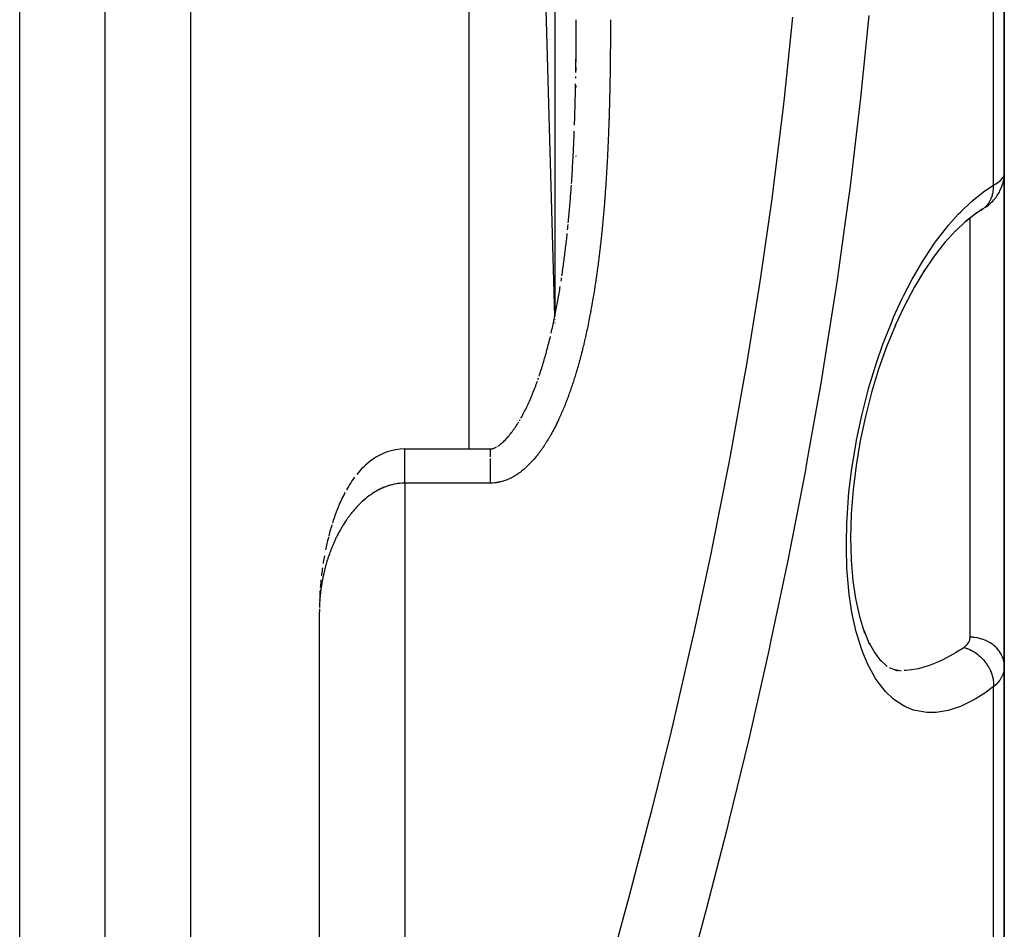
# Model space of a CAD drawing. Units: millimetres. Extents: x -248 to 411, y -284 to 284.
# Drawn here: x 26 to 49, y -39 to -18 of the extents above; entities that cross this region are included whole.
import ezdxf

# ---------------------------------------------------------------- set-up
doc = ezdxf.new("R2010")
doc.units = ezdxf.units.MM
doc.linetypes.add('DASHED', pattern=[9.652, 8.128, -1.524])
doc.layers.add('nevidi', color=4, linetype='DASHED')

msp = doc.modelspace()

# ---------------------------------------------------------------- linework, layer by layer
at = {"color": 2}
for p, q in [((38.5, -25.113), (36.5, 47.25)), ((28, -62.75), (28, 18.161)), ((49, -21.777), (49, -9.95)), ((49, -9.95), (49, -21.777)), ((38.5, -14.25), (38.5, -25.113)), ((39, -18.235), (39, -18.192)), ((39, -18.396), (39, -18.311)), ((39, -18.61), (39, -18.492)), ((39, -18.696), (39, -18.653)), ((39, -19.379), (39, -19.294)), ((38.989, -19.55), (38.99, -19.507)), ((39, -19.764), (39, -19.721)), ((39, -21.379), (39, -21.365)), ((49, -21.777), (49, -33.296)), ((49, -33.296), (49, -21.777)), ((49, -22.899), (49, -22.906)), ((47.863, -23.113), (47.603, -23.399)), ((49, -23.446), (49, -23.448)), ((38.647, -24.291), (38.653, -24.25)), ((38.654, -24.244), (38.659, -24.209)), ((38.5, -25.182), (38.5, -25.186)), ((38.5, -25.186), (38.5, -25.182)), ((38.5, -25.267), (38.5, -25.27)), ((38.5, -25.27), (38.5, -25.267)), ((39, -25.859), (39, -25.857)), ((39, -25.859), (39, -25.857)), ((39, -25.859), (39, -25.857)), ((38.5, -26.411), (38.5, -26.412)), ((38.5, -26.412), (38.5, -26.411)), ((38.106, -26.588), (38.119, -26.551)), ((37.674, -27.552), (37.692, -27.521)), ((35, -28.208), (37, -28.209)), ((37.144, -28.162), (37.16, -28.152)), ((33, -93.75), (33, -32.019)), ((33, -93.75), (33, -32.019)), ((45.715, -32.445), (45.854, -32.776)), ((45.84, -32.742), (45.98, -32.992)), ((45.965, -32.966), (46.115, -33.165)), ((46.091, -33.132), (46.26, -33.296)), ((46.311, -33.315), (46.502, -33.395)), ((49, -42.882), (49, -33.296)), ((49, -33.296), (49, -42.882)), ((46.413, -33.358), (46.594, -33.393))]:
    msp.add_line(p, q, dxfattribs=at)
for points in [[(38.998, -18.834), (38.998, -18.824), (38.999, -18.791), (38.999, -18.781), (38.999, -18.749), (38.999, -18.739), (38.999, -18.706), (38.999, -18.696), (38.999, -18.663), (38.999, -18.653), (38.999, -18.62), (38.999, -18.61), (38.999, -18.578), (38.999, -18.567), (39, -18.535), (39, -18.525), (39, -18.492), (39, -18.482), (39, -18.449), (39, -18.439), (39, -18.406), (39, -18.396), (39, -18.364), (39, -18.353), (39, -18.321), (39, -18.311), (39, -18.278), (39, -18.268), (39, -18.235), (39, -18.225), (39, -18.192), (39, -18.182)], [(38.991, -19.413), (38.992, -19.379), (38.992, -19.337), (38.993, -19.294), (38.994, -19.251), (38.994, -19.209), (38.995, -19.166), (38.995, -19.123), (38.996, -19.08), (38.996, -19.038), (38.996, -18.995), (38.997, -18.952), (38.997, -18.91), (38.998, -18.867), (38.998, -18.824), (38.998, -18.781), (38.999, -18.739), (38.999, -18.696), (38.999, -18.653), (38.999, -18.61), (39, -18.567), (39, -18.525), (39, -18.492)], [(38.997, -19.005), (38.997, -18.995), (38.998, -18.963), (38.998, -18.952), (38.998, -18.92), (38.998, -18.91), (38.998, -18.877), (38.998, -18.867), (38.998, -18.858)], [(38.996, -19.166), (38.996, -19.133), (38.996, -19.123), (38.997, -19.091)], [(38.96, -20.649), (38.962, -20.614), (38.963, -20.571), (38.965, -20.529), (38.966, -20.486), (38.967, -20.444), (38.969, -20.401), (38.97, -20.359), (38.971, -20.316), (38.972, -20.274), (38.974, -20.231), (38.975, -20.189), (38.976, -20.146), (38.977, -20.104), (38.978, -20.061), (38.979, -20.019), (38.981, -19.976), (38.982, -19.934), (38.983, -19.891), (38.984, -19.848), (38.985, -19.806), (38.986, -19.763), (38.987, -19.721), (38.987, -19.678)], [(38.891, -22.007), (38.894, -21.965), (38.897, -21.923), (38.899, -21.881), (38.902, -21.839), (38.905, -21.797), (38.907, -21.755), (38.91, -21.713), (38.912, -21.671), (38.914, -21.629), (38.917, -21.586), (38.919, -21.544), (38.922, -21.502), (38.924, -21.46), (38.926, -21.418), (38.928, -21.376), (38.931, -21.333), (38.933, -21.291), (38.935, -21.249), (38.937, -21.207), (38.939, -21.164), (38.941, -21.122), (38.943, -21.08), (38.945, -21.037), (38.947, -20.995), (38.949, -20.953), (38.951, -20.91), (38.952, -20.868), (38.954, -20.826), (38.956, -20.783)], [(49, -21.777), (48.995, -21.859), (48.994, -21.868), (48.993, -21.88)], [(38.815, -22.928), (38.819, -22.886), (38.823, -22.844), (38.827, -22.803), (38.831, -22.761), (38.835, -22.719), (38.838, -22.678), (38.842, -22.636), (38.846, -22.594), (38.849, -22.552), (38.853, -22.51), (38.856, -22.469), (38.86, -22.427), (38.863, -22.385), (38.866, -22.343), (38.87, -22.301), (38.873, -22.259), (38.876, -22.217), (38.879, -22.175), (38.882, -22.133), (38.885, -22.091), (38.888, -22.049)], [(48.563, -22.563), (48.602, -22.535), (48.635, -22.508), (48.701, -22.448), (48.731, -22.42), (48.756, -22.392), (48.815, -22.321), (48.834, -22.292), (48.884, -22.213), (48.899, -22.184), (48.938, -22.098), (48.967, -22.008), (48.976, -21.979), (48.993, -21.885), (48.995, -21.859)], [(48.378, -22.678), (48.094, -22.899), (47.859, -23.119)], [(48.502, -22.604), (48.325, -22.72), (48.099, -22.895)], [(48.445, -22.64), (48.454, -22.635), (48.461, -22.631), (48.481, -22.619)], [(38.799, -23.094), (38.803, -23.053), (38.807, -23.011), (38.811, -22.969)], [(38.665, -24.168), (38.671, -24.127), (38.677, -24.086), (38.683, -24.045), (38.689, -24.004), (38.694, -23.963), (38.7, -23.921), (38.705, -23.88), (38.711, -23.839), (38.716, -23.798), (38.722, -23.757), (38.727, -23.715), (38.732, -23.674), (38.738, -23.633), (38.743, -23.592), (38.748, -23.55), (38.753, -23.509), (38.758, -23.468), (38.763, -23.426), (38.767, -23.385), (38.772, -23.343), (38.777, -23.302), (38.782, -23.26), (38.786, -23.219), (38.79, -23.177)], [(47.63, -23.364), (47.363, -23.705), (47.118, -24.062)], [(47.137, -24.031), (46.891, -24.44), (46.659, -24.881), (46.446, -25.339)], [(38.416, -25.503), (38.425, -25.463), (38.434, -25.423), (38.443, -25.383), (38.452, -25.343), (38.46, -25.303), (38.469, -25.263), (38.477, -25.223), (38.486, -25.183), (38.494, -25.142), (38.502, -25.102), (38.51, -25.062), (38.518, -25.022), (38.526, -24.981), (38.534, -24.941), (38.542, -24.901), (38.549, -24.86), (38.557, -24.82), (38.564, -24.779), (38.572, -24.739), (38.579, -24.698), (38.586, -24.658), (38.593, -24.617), (38.6, -24.576), (38.607, -24.536), (38.614, -24.495), (38.621, -24.454), (38.628, -24.413)], [(46.455, -25.316), (46.25, -25.822), (46.065, -26.347), (45.9, -26.889), (45.755, -27.451), (45.633, -28.023), (45.538, -28.594), (45.468, -29.163), (45.425, -29.728), (45.41, -30.275), (45.423, -30.799), (45.464, -31.301)], [(38.132, -26.514), (38.144, -26.476), (38.157, -26.438), (38.169, -26.401), (38.181, -26.363), (38.193, -26.324), (38.205, -26.286), (38.217, -26.248), (38.229, -26.209), (38.24, -26.171), (38.251, -26.132), (38.263, -26.094), (38.274, -26.055), (38.285, -26.016), (38.296, -25.977), (38.306, -25.938), (38.317, -25.898), (38.327, -25.859), (38.338, -25.82), (38.348, -25.78), (38.358, -25.741), (38.368, -25.701), (38.378, -25.662), (38.388, -25.622), (38.398, -25.582)], [(37.71, -27.49), (37.727, -27.458), (37.745, -27.426), (37.762, -27.394), (37.779, -27.361), (37.795, -27.329), (37.812, -27.295), (37.828, -27.262), (37.844, -27.229), (37.86, -27.195), (37.876, -27.161), (37.892, -27.126), (37.907, -27.092), (37.923, -27.057), (37.938, -27.022), (37.953, -26.987), (37.968, -26.952), (37.982, -26.916), (37.997, -26.881), (38.011, -26.845), (38.025, -26.809), (38.039, -26.772), (38.053, -26.736), (38.067, -26.699), (38.08, -26.663), (38.093, -26.626)], [(37.177, -28.141), (37.194, -28.129), (37.212, -28.116), (37.23, -28.102), (37.249, -28.087), (37.268, -28.07), (37.287, -28.053), (37.307, -28.035), (37.326, -28.016), (37.346, -27.996), (37.366, -27.975), (37.386, -27.953), (37.405, -27.931), (37.425, -27.908), (37.445, -27.884), (37.465, -27.86), (37.484, -27.835), (37.504, -27.809), (37.523, -27.782), (37.543, -27.755), (37.562, -27.728), (37.581, -27.699), (37.6, -27.671), (37.619, -27.642), (37.638, -27.612), (37.656, -27.582)], [(35, -28.209), (34.891, -28.214), (34.782, -28.228), (34.679, -28.251), (34.581, -28.281), (34.491, -28.316), (34.409, -28.355), (34.334, -28.397), (34.267, -28.44), (34.187, -28.497), (34.13, -28.542), (34.078, -28.588), (34.03, -28.633), (33.986, -28.677), (33.945, -28.721), (33.908, -28.765), (33.872, -28.809)], [(37, -28.209), (37, -28.209), (37.008, -28.209), (37.016, -28.209), (37.024, -28.208), (37.032, -28.207), (37.042, -28.205), (37.051, -28.202), (37.062, -28.199), (37.074, -28.195), (37.086, -28.191), (37.1, -28.185), (37.114, -28.178), (37.129, -28.171)], [(33.822, -28.873), (33.79, -28.916), (33.76, -28.959), (33.732, -29.001), (33.706, -29.042), (33.68, -29.084), (33.657, -29.125), (33.634, -29.165)], [(33.598, -29.231), (33.576, -29.271), (33.556, -29.31), (33.536, -29.35), (33.518, -29.389), (33.5, -29.429), (33.482, -29.468), (33.466, -29.507), (33.439, -29.572), (33.423, -29.611), (33.407, -29.649), (33.392, -29.688), (33.378, -29.726), (33.364, -29.765), (33.351, -29.803), (33.338, -29.841), (33.325, -29.879), (33.304, -29.945)], [(33.292, -29.983), (33.28, -30.021), (33.269, -30.058), (33.258, -30.096), (33.247, -30.134), (33.237, -30.171), (33.227, -30.209), (33.218, -30.246)], [(33.211, -30.274), (33.202, -30.311), (33.192, -30.348), (33.183, -30.385), (33.175, -30.422), (33.166, -30.459), (33.158, -30.496), (33.151, -30.533), (33.143, -30.57)], [(33.117, -30.707), (33.11, -30.744), (33.104, -30.78), (33.098, -30.817), (33.092, -30.854), (33.087, -30.89)], [(33.072, -30.989), (33.067, -31.026), (33.062, -31.062), (33.057, -31.098), (33.053, -31.135), (33.049, -31.171)], [(33.038, -31.269), (33.035, -31.305), (33.031, -31.341), (33.028, -31.377), (33.025, -31.414), (33.022, -31.45)], [(45.463, -31.294), (45.523, -31.704), (45.617, -32.126), (45.736, -32.512)], [(33.018, -31.511), (33.015, -31.547), (33.013, -31.583), (33.011, -31.619), (33.009, -31.655), (33.008, -31.691), (33.005, -31.751)], [(33.001, -31.948), (33, -31.976), (33, -31.984), (33, -32.012), (33, -32.019)], [(33.004, -31.787), (33.003, -31.823), (33.002, -31.859), (33.001, -31.895)]]:
    msp.add_lwpolyline(points, dxfattribs=at)
at = {"layer": 'nevidi', "color": 7, "linetype": 'Continuous'}
for p, q in [((36.5, -28.209), (36.5, 47.25)), ((30, -64.75), (30, 20.156)), ((26, -56.75), (26, 17.08)), ((48.751, -22.047), (48.751, -11.026)), ((48.2, -27.884), (48.2, -22.817)), ((48.2, -32.608), (48.2, -27.884)), ((35, -29.008), (35, -93.75)), ((37, -29.008), (35, -29.008)), ((48.751, -42.779), (48.751, -33.761))]:
    msp.add_line(p, q, dxfattribs=at)
for points in [[(39.673, -40.739), (40.178, -38.901), (40.232, -38.703), (40.715, -36.854), (40.765, -36.657), (41.222, -34.801), (41.27, -34.601), (41.702, -32.735), (41.746, -32.534), (42.149, -30.659), (42.191, -30.457), (42.564, -28.576), (42.602, -28.374), (42.942, -26.49), (42.976, -26.287), (43.282, -24.401), (43.313, -24.199), (43.583, -22.312), (43.61, -22.109), (43.844, -20.22), (43.867, -20.016), (44.063, -18.124)], [(45.833, -18.082), (45.641, -20.007), (45.618, -20.213), (45.388, -22.135), (45.361, -22.341), (45.302, -22.786), (45.095, -24.26), (45.064, -24.465), (44.762, -26.381), (44.728, -26.586), (44.391, -28.499), (44.364, -28.642), (44.353, -28.704), (43.984, -30.613), (43.942, -30.817), (43.542, -32.72), (43.497, -32.923), (43.069, -34.816), (43.045, -34.919), (43.021, -35.018), (42.566, -36.9), (42.516, -37.101), (42.035, -38.972), (41.983, -39.171), (41.479, -41.033)], [(39.8, -18.182), (39.8, -18.182), (39.8, -18.215), (39.8, -18.225), (39.8, -18.258), (39.8, -18.268), (39.8, -18.301), (39.8, -18.312), (39.8, -18.345), (39.8, -18.355), (39.8, -18.388), (39.8, -18.398), (39.8, -18.431), (39.8, -18.441), (39.8, -18.474), (39.8, -18.484), (39.799, -18.517), (39.799, -18.528), (39.799, -18.561), (39.799, -18.571), (39.799, -18.604), (39.799, -18.614), (39.799, -18.647), (39.799, -18.657), (39.799, -18.69), (39.799, -18.7), (39.798, -18.733), (39.798, -18.743), (39.798, -18.776), (39.798, -18.787), (39.798, -18.82), (39.798, -18.83), (39.798, -18.863), (39.797, -18.873), (39.797, -18.906), (39.797, -18.916), (39.797, -18.949), (39.797, -18.959), (39.796, -18.992), (39.796, -19.002), (39.796, -19.035), (39.796, -19.046), (39.796, -19.079), (39.796, -19.089), (39.795, -19.122), (39.795, -19.132), (39.795, -19.165), (39.795, -19.175), (39.794, -19.208), (39.794, -19.218), (39.794, -19.251), (39.794, -19.262), (39.793, -19.294), (39.793, -19.305), (39.792, -19.338), (39.792, -19.348), (39.792, -19.381), (39.792, -19.391), (39.791, -19.424), (39.791, -19.434), (39.791, -19.467), (39.79, -19.477), (39.79, -19.51), (39.79, -19.521), (39.789, -19.553), (39.789, -19.564), (39.788, -19.597), (39.788, -19.607), (39.788, -19.64), (39.787, -19.65), (39.787, -19.683), (39.787, -19.693), (39.786, -19.726), (39.786, -19.736), (39.785, -19.769), (39.785, -19.78), (39.784, -19.812), (39.784, -19.823), (39.783, -19.856), (39.783, -19.866), (39.782, -19.899), (39.782, -19.909), (39.781, -19.942), (39.781, -19.952), (39.78, -19.985), (39.78, -19.995), (39.779, -20.028), (39.779, -20.039), (39.778, -20.071), (39.778, -20.082), (39.777, -20.115), (39.777, -20.125), (39.776, -20.158), (39.776, -20.168), (39.775, -20.201), (39.775, -20.211), (39.774, -20.244), (39.773, -20.254), (39.772, -20.287), (39.772, -20.297), (39.771, -20.33), (39.771, -20.34), (39.77, -20.373), (39.77, -20.383), (39.769, -20.416), (39.768, -20.427), (39.767, -20.459), (39.767, -20.47), (39.766, -20.503), (39.765, -20.513), (39.764, -20.546), (39.764, -20.556), (39.763, -20.589), (39.762, -20.599), (39.761, -20.632), (39.761, -20.642), (39.76, -20.675), (39.759, -20.685), (39.758, -20.718), (39.758, -20.728)], [(39.758, -20.728), (39.757, -20.761), (39.756, -20.771), (39.755, -20.804), (39.755, -20.814), (39.753, -20.847), (39.753, -20.857), (39.752, -20.89), (39.751, -20.901), (39.75, -20.933), (39.749, -20.944), (39.748, -20.976), (39.748, -20.987), (39.746, -21.019), (39.746, -21.03), (39.744, -21.063), (39.744, -21.073), (39.742, -21.106), (39.742, -21.116), (39.74, -21.149), (39.74, -21.159), (39.738, -21.192), (39.738, -21.202), (39.736, -21.235), (39.736, -21.245), (39.734, -21.278), (39.734, -21.288), (39.732, -21.321), (39.732, -21.331), (39.73, -21.364), (39.729, -21.374), (39.728, -21.407), (39.727, -21.417), (39.726, -21.45), (39.725, -21.46), (39.723, -21.493), (39.723, -21.503), (39.721, -21.536), (39.72, -21.546), (39.719, -21.579), (39.718, -21.589), (39.716, -21.622), (39.716, -21.632), (39.714, -21.665), (39.713, -21.675), (39.711, -21.708), (39.711, -21.718), (39.709, -21.751), (39.708, -21.761), (39.706, -21.794), (39.705, -21.804), (39.703, -21.837), (39.703, -21.847), (39.701, -21.88), (39.7, -21.89), (39.698, -21.923), (39.697, -21.933), (39.695, -21.966), (39.694, -21.976), (39.692, -22.009), (39.692, -22.019), (39.689, -22.052), (39.689, -22.062), (39.687, -22.094), (39.686, -22.105), (39.684, -22.137), (39.683, -22.148), (39.68, -22.18), (39.68, -22.19), (39.677, -22.223), (39.677, -22.233), (39.674, -22.266), (39.674, -22.276), (39.671, -22.309), (39.67, -22.319), (39.668, -22.352), (39.667, -22.362), (39.665, -22.395), (39.664, -22.405), (39.661, -22.438), (39.66, -22.448), (39.658, -22.481), (39.657, -22.491), (39.654, -22.524), (39.653, -22.534), (39.651, -22.566), (39.65, -22.577), (39.647, -22.609), (39.646, -22.619), (39.644, -22.652), (39.643, -22.662), (39.64, -22.695), (39.639, -22.705), (39.636, -22.738), (39.635, -22.748), (39.632, -22.781), (39.631, -22.791), (39.629, -22.823), (39.628, -22.834), (39.625, -22.866), (39.624, -22.876), (39.621, -22.909), (39.62, -22.919), (39.617, -22.952), (39.616, -22.962), (39.612, -22.995), (39.611, -23.005), (39.608, -23.037), (39.607, -23.048), (39.604, -23.08), (39.603, -23.09), (39.6, -23.123), (39.599, -23.133), (39.595, -23.166), (39.594, -23.176), (39.591, -23.208), (39.59, -23.219), (39.587, -23.251), (39.585, -23.261), (39.582, -23.294)], [(48.751, -22.047), (48.792, -22.023), (48.799, -22.019), (48.836, -21.994), (48.84, -21.992), (48.846, -21.988), (48.881, -21.961), (48.887, -21.957), (48.917, -21.93), (48.921, -21.926), (48.927, -21.92), (48.946, -21.899), (48.95, -21.895), (48.969, -21.868), (48.972, -21.864), (48.982, -21.847), (48.986, -21.838), (48.988, -21.833), (48.996, -21.807), (48.997, -21.803), (49, -21.778), (49, -21.777)], [(48.751, -33.761), (48.619, -33.86), (48.567, -33.897), (48.321, -34.054), (48.27, -34.083), (48.026, -34.204), (47.976, -34.225), (47.738, -34.306), (47.689, -34.319), (47.458, -34.361), (47.411, -34.366), (47.188, -34.367), (47.142, -34.363), (46.925, -34.323), (46.882, -34.31), (46.677, -34.227), (46.636, -34.206), (46.444, -34.08), (46.405, -34.049), (46.226, -33.879), (46.19, -33.839), (46.027, -33.625), (45.994, -33.576), (45.849, -33.319), (45.82, -33.262), (45.693, -32.963), (45.668, -32.896), (45.661, -32.877), (45.561, -32.556), (45.541, -32.481), (45.456, -32.105), (45.441, -32.024), (45.378, -31.612), (45.368, -31.523), (45.33, -31.08), (45.324, -30.985), (45.311, -30.521), (45.31, -30.422), (45.321, -29.938), (45.326, -29.835), (45.362, -29.332), (45.372, -29.227), (45.432, -28.722), (45.447, -28.617), (45.529, -28.111), (45.548, -28.006), (45.569, -27.899), (45.653, -27.5), (45.677, -27.395), (45.802, -26.898), (45.83, -26.797), (45.973, -26.32), (46.005, -26.221), (46.165, -25.76), (46.2, -25.667), (46.377, -25.223), (46.415, -25.134), (46.606, -24.715), (46.647, -24.631), (46.848, -24.243), (46.891, -24.166), (47.103, -23.807), (47.148, -23.735), (47.37, -23.405), (47.417, -23.34), (47.649, -23.041), (47.697, -22.982), (47.933, -22.719), (47.982, -22.668), (48.222, -22.44), (48.273, -22.396), (48.517, -22.203), (48.568, -22.166), (48.751, -22.047)], [(48.535, -22.579), (48.555, -22.561), (48.584, -22.531), (48.585, -22.531), (48.59, -22.525), (48.602, -22.511), (48.628, -22.478), (48.637, -22.464), (48.642, -22.458), (48.643, -22.455), (48.665, -22.419), (48.678, -22.394), (48.68, -22.389), (48.684, -22.382), (48.696, -22.355), (48.707, -22.329), (48.714, -22.307), (48.717, -22.299), (48.721, -22.286), (48.728, -22.259), (48.737, -22.22), (48.738, -22.215), (48.739, -22.211), (48.743, -22.186), (48.749, -22.14), (48.75, -22.128), (48.75, -22.119), (48.751, -22.111), (48.751, -22.063), (48.751, -22.047)], [(48.502, -22.604), (48.523, -22.588), (48.529, -22.583)], [(39.582, -23.294), (39.581, -23.304), (39.577, -23.337), (39.576, -23.347), (39.573, -23.38), (39.572, -23.39), (39.568, -23.422), (39.567, -23.432), (39.563, -23.465), (39.562, -23.475), (39.558, -23.508), (39.557, -23.518), (39.553, -23.55), (39.552, -23.561), (39.548, -23.593), (39.547, -23.603), (39.543, -23.636), (39.542, -23.646), (39.538, -23.678), (39.537, -23.689), (39.533, -23.721), (39.531, -23.731), (39.527, -23.764), (39.526, -23.774), (39.522, -23.806), (39.521, -23.817), (39.517, -23.849), (39.515, -23.859), (39.511, -23.892), (39.51, -23.902), (39.505, -23.934), (39.504, -23.945), (39.5, -23.977), (39.498, -23.987), (39.494, -24.02), (39.493, -24.03), (39.488, -24.062), (39.487, -24.072), (39.482, -24.105), (39.481, -24.115), (39.476, -24.147), (39.475, -24.158), (39.47, -24.19), (39.469, -24.2), (39.464, -24.232), (39.462, -24.243), (39.458, -24.275), (39.456, -24.285), (39.451, -24.318), (39.45, -24.328), (39.445, -24.36), (39.443, -24.37), (39.438, -24.403), (39.437, -24.413), (39.432, -24.445), (39.43, -24.455), (39.425, -24.488), (39.424, -24.498), (39.418, -24.53), (39.417, -24.54), (39.412, -24.573), (39.41, -24.583), (39.405, -24.615), (39.403, -24.625), (39.398, -24.658), (39.396, -24.668), (39.39, -24.7), (39.389, -24.71), (39.383, -24.743), (39.381, -24.753), (39.376, -24.785), (39.374, -24.795), (39.368, -24.827), (39.367, -24.838), (39.361, -24.87), (39.359, -24.88), (39.353, -24.912), (39.351, -24.922), (39.345, -24.955), (39.344, -24.965), (39.338, -24.997), (39.336, -25.007), (39.33, -25.039), (39.328, -25.05), (39.322, -25.082), (39.32, -25.092), (39.314, -25.124), (39.312, -25.134), (39.305, -25.167), (39.303, -25.177), (39.297, -25.209), (39.295, -25.219), (39.288, -25.251), (39.286, -25.261), (39.28, -25.294), (39.278, -25.304), (39.271, -25.336), (39.269, -25.346), (39.262, -25.378), (39.26, -25.388), (39.253, -25.42), (39.251, -25.43), (39.244, -25.463), (39.242, -25.473), (39.235, -25.505), (39.233, -25.515), (39.226, -25.547), (39.223, -25.557), (39.216, -25.589), (39.214, -25.599), (39.207, -25.631), (39.204, -25.642), (39.197, -25.674), (39.195, -25.684), (39.187, -25.716), (39.185, -25.726), (39.177, -25.758), (39.175, -25.768), (39.167, -25.8), (39.165, -25.81)], [(39.165, -25.81), (39.157, -25.842), (39.154, -25.852), (39.146, -25.885), (39.144, -25.895), (39.136, -25.927), (39.133, -25.937), (39.125, -25.969), (39.123, -25.979), (39.114, -26.011), (39.112, -26.021), (39.103, -26.053), (39.101, -26.063), (39.092, -26.095), (39.09, -26.105), (39.081, -26.137), (39.078, -26.147), (39.07, -26.179), (39.067, -26.189), (39.058, -26.221), (39.055, -26.231), (39.046, -26.263), (39.043, -26.273), (39.034, -26.305), (39.031, -26.314), (39.022, -26.346), (39.019, -26.356), (39.01, -26.388), (39.007, -26.398), (38.998, -26.43), (38.995, -26.44), (38.985, -26.471), (38.982, -26.481), (38.972, -26.513), (38.969, -26.523), (38.959, -26.554), (38.956, -26.564), (38.946, -26.596), (38.943, -26.606), (38.933, -26.637), (38.93, -26.647), (38.92, -26.679), (38.916, -26.688), (38.906, -26.72), (38.903, -26.73), (38.892, -26.761), (38.889, -26.771), (38.878, -26.802), (38.875, -26.812), (38.864, -26.843), (38.86, -26.853), (38.849, -26.884), (38.846, -26.894), (38.835, -26.925), (38.831, -26.934), (38.82, -26.965), (38.817, -26.975), (38.805, -27.006), (38.801, -27.016), (38.79, -27.047), (38.786, -27.056), (38.774, -27.087), (38.771, -27.097), (38.759, -27.127), (38.755, -27.137), (38.743, -27.168), (38.739, -27.177), (38.727, -27.208), (38.723, -27.217), (38.71, -27.248), (38.706, -27.257), (38.694, -27.288), (38.69, -27.297), (38.677, -27.328), (38.673, -27.337), (38.66, -27.367), (38.656, -27.377), (38.642, -27.407), (38.638, -27.416), (38.625, -27.447), (38.621, -27.456), (38.607, -27.486), (38.603, -27.495), (38.589, -27.525), (38.584, -27.535), (38.57, -27.564), (38.566, -27.574), (38.551, -27.604), (38.547, -27.613), (38.532, -27.643), (38.528, -27.652), (38.513, -27.681), (38.508, -27.69), (38.493, -27.72), (38.489, -27.729), (38.473, -27.758), (38.468, -27.768), (38.453, -27.797), (38.448, -27.806), (38.432, -27.835), (38.427, -27.844), (38.411, -27.873), (38.406, -27.882), (38.389, -27.911), (38.384, -27.92), (38.368, -27.949), (38.362, -27.958), (38.345, -27.986), (38.34, -27.995), (38.323, -28.024), (38.317, -28.032), (38.299, -28.061), (38.294, -28.07), (38.276, -28.098), (38.27, -28.106), (38.252, -28.134), (38.246, -28.143), (38.227, -28.171), (38.222, -28.179), (38.202, -28.207)], [(35, -28.215), (35, -28.209), (35, -28.209)], [(35, -29.008), (35, -28.989), (35, -28.933), (35, -28.929), (35, -28.886), (35, -28.83), (35, -28.827), (35, -28.786), (35, -28.731), (35, -28.728), (35, -28.689), (35, -28.636), (35, -28.633), (35, -28.597), (35, -28.548), (35, -28.545), (35, -28.512), (35, -28.467), (35, -28.465), (35, -28.436), (35, -28.396), (35, -28.394), (35, -28.369), (35, -28.334), (35, -28.333), (35, -28.312), (35, -28.284), (35, -28.283), (35, -28.267), (35, -28.246), (35, -28.245), (35, -28.235), (35, -28.221)], [(38.202, -28.207), (38.197, -28.215), (38.177, -28.242), (38.171, -28.251), (38.151, -28.278), (38.145, -28.286), (38.125, -28.313), (38.119, -28.321), (38.098, -28.347), (38.092, -28.356), (38.071, -28.382), (38.065, -28.39), (38.043, -28.415), (38.037, -28.423), (38.015, -28.449), (38.008, -28.456), (37.986, -28.481), (37.979, -28.489), (37.957, -28.514), (37.95, -28.521), (37.927, -28.545), (37.92, -28.553), (37.896, -28.577), (37.889, -28.584), (37.865, -28.607), (37.857, -28.615), (37.833, -28.637), (37.825, -28.644), (37.8, -28.667), (37.792, -28.674), (37.767, -28.695), (37.759, -28.702), (37.733, -28.723), (37.725, -28.73), (37.698, -28.75), (37.69, -28.757), (37.663, -28.776), (37.654, -28.782), (37.627, -28.801), (37.618, -28.807), (37.59, -28.825), (37.581, -28.831), (37.553, -28.848), (37.544, -28.853), (37.515, -28.87), (37.505, -28.875), (37.476, -28.89), (37.466, -28.895), (37.436, -28.909), (37.427, -28.913), (37.396, -28.927), (37.386, -28.931), (37.355, -28.943), (37.345, -28.946), (37.313, -28.957), (37.303, -28.961), (37.271, -28.97), (37.261, -28.973), (37.228, -28.981), (37.218, -28.984), (37.186, -28.99), (37.175, -28.992), (37.143, -28.998), (37.132, -28.999), (37.099, -29.003), (37.089, -29.004), (37.055, -29.007), (37.045, -29.007), (37.011, -29.008), (37, -29.008), (37, -29.008)], [(37, -28.394), (37, -28.394), (37, -28.369), (37, -28.333), (37, -28.333), (37, -28.313), (37, -28.283), (37, -28.283), (37, -28.268), (37, -28.246), (37, -28.246), (37, -28.235), (37, -28.221), (37, -28.221), (37, -28.215), (37, -28.209), (37, -28.209)], [(37, -29.008), (37, -28.989), (37, -28.93), (37, -28.929), (37, -28.886), (37, -28.828), (37, -28.827), (37, -28.786), (37, -28.729), (37, -28.728), (37, -28.689), (37, -28.634), (37, -28.633), (37, -28.597), (37, -28.546), (37, -28.545), (37, -28.512), (37, -28.465), (37, -28.465), (37, -28.436)], [(35, -29.008), (34.952, -29.009), (34.936, -29.01), (34.887, -29.014), (34.871, -29.015), (34.822, -29.021), (34.812, -29.023), (34.807, -29.024), (34.759, -29.032), (34.745, -29.035), (34.698, -29.046), (34.684, -29.05), (34.639, -29.062), (34.625, -29.066), (34.582, -29.081), (34.568, -29.085), (34.547, -29.093), (34.526, -29.101), (34.514, -29.106), (34.474, -29.123), (34.462, -29.129), (34.423, -29.147), (34.412, -29.152), (34.375, -29.171), (34.363, -29.177), (34.328, -29.197), (34.317, -29.204), (34.291, -29.219), (34.283, -29.224), (34.273, -29.231), (34.24, -29.252), (34.23, -29.258), (34.199, -29.28), (34.189, -29.287), (34.158, -29.309), (34.149, -29.316), (34.12, -29.339), (34.111, -29.346), (34.082, -29.369), (34.074, -29.376), (34.047, -29.399), (34.046, -29.4), (34.038, -29.407), (34.011, -29.431), (34.003, -29.438), (33.977, -29.462), (33.969, -29.47), (33.944, -29.494), (33.937, -29.502), (33.913, -29.526), (33.905, -29.534), (33.882, -29.558), (33.875, -29.566), (33.852, -29.591), (33.845, -29.598), (33.823, -29.623), (33.82, -29.627), (33.817, -29.631), (33.795, -29.656), (33.789, -29.664), (33.768, -29.689), (33.762, -29.697), (33.742, -29.722), (33.736, -29.73), (33.716, -29.756), (33.71, -29.763), (33.691, -29.789), (33.685, -29.797), (33.666, -29.823), (33.661, -29.83), (33.643, -29.856), (33.637, -29.864), (33.62, -29.89), (33.615, -29.898), (33.614, -29.898), (33.597, -29.924), (33.592, -29.932), (33.575, -29.959), (33.57, -29.967), (33.553, -29.993), (33.548, -30.001), (33.532, -30.027), (33.528, -30.035), (33.512, -30.062), (33.507, -30.07), (33.492, -30.097), (33.488, -30.105), (33.473, -30.131), (33.468, -30.139), (33.454, -30.166), (33.45, -30.174), (33.435, -30.201), (33.434, -30.204), (33.431, -30.209), (33.418, -30.236), (33.413, -30.244), (33.4, -30.271), (33.396, -30.279), (33.383, -30.306), (33.379, -30.314), (33.366, -30.341), (33.363, -30.349), (33.35, -30.376), (33.347, -30.385), (33.335, -30.412), (33.331, -30.42), (33.319, -30.447), (33.316, -30.455), (33.305, -30.482), (33.301, -30.49), (33.29, -30.517), (33.287, -30.526), (33.281, -30.539), (33.276, -30.552), (33.273, -30.561), (33.263, -30.588), (33.259, -30.596), (33.249, -30.623), (33.246, -30.631), (33.237, -30.658)], [(33.237, -30.658), (33.234, -30.667), (33.224, -30.694), (33.221, -30.702), (33.212, -30.729), (33.209, -30.737), (33.2, -30.764), (33.198, -30.773), (33.189, -30.8), (33.186, -30.808), (33.178, -30.835), (33.175, -30.843), (33.167, -30.871), (33.165, -30.879), (33.16, -30.895), (33.157, -30.906), (33.155, -30.914), (33.147, -30.941), (33.145, -30.95), (33.137, -30.977), (33.135, -30.985), (33.128, -31.012), (33.126, -31.021), (33.119, -31.048), (33.117, -31.056), (33.111, -31.083), (33.109, -31.092), (33.102, -31.119), (33.1, -31.127), (33.094, -31.154), (33.093, -31.163), (33.087, -31.19), (33.085, -31.198), (33.08, -31.226), (33.078, -31.234), (33.073, -31.261), (33.072, -31.266), (33.071, -31.27), (33.066, -31.297), (33.064, -31.305), (33.06, -31.332), (33.058, -31.341), (33.054, -31.368), (33.052, -31.376), (33.048, -31.404), (33.047, -31.412), (33.043, -31.439), (33.041, -31.448), (33.037, -31.475), (33.036, -31.483), (33.033, -31.511), (33.032, -31.519), (33.028, -31.546), (33.027, -31.555), (33.024, -31.582), (33.023, -31.59), (33.02, -31.618), (33.02, -31.626)], [(33.018, -31.642), (33.017, -31.653), (33.016, -31.662), (33.014, -31.689), (33.013, -31.698), (33.011, -31.725), (33.01, -31.733), (33.008, -31.761), (33.008, -31.769), (33.006, -31.797), (33.006, -31.805), (33.004, -31.832), (33.004, -31.841)], [(33.003, -31.868), (33.003, -31.877), (33.002, -31.904), (33.001, -31.912)], [(48.051, -32.847), (48.075, -32.83), (48.079, -32.826), (48.104, -32.805), (48.108, -32.802), (48.129, -32.78), (48.132, -32.776), (48.151, -32.754), (48.153, -32.75), (48.168, -32.727), (48.17, -32.723), (48.182, -32.699), (48.184, -32.695), (48.192, -32.67), (48.193, -32.666), (48.198, -32.64), (48.198, -32.636), (48.199, -32.628), (48.2, -32.61), (48.2, -32.608)], [(49, -33.296), (48.996, -33.231), (48.996, -33.223), (48.993, -33.204), (48.981, -33.147), (48.979, -33.139), (48.971, -33.113), (48.954, -33.066), (48.951, -33.058), (48.936, -33.026), (48.915, -32.988), (48.911, -32.98), (48.887, -32.944), (48.865, -32.914), (48.86, -32.907), (48.826, -32.868), (48.806, -32.847), (48.799, -32.841), (48.754, -32.8), (48.737, -32.786), (48.73, -32.781), (48.672, -32.741), (48.66, -32.733), (48.652, -32.729), (48.581, -32.691), (48.575, -32.689), (48.567, -32.685), (48.486, -32.654), (48.484, -32.653), (48.477, -32.651), (48.391, -32.628), (48.382, -32.626), (48.381, -32.626), (48.294, -32.613), (48.285, -32.612), (48.275, -32.611), (48.2, -32.608)], [(46.664, -33.382), (46.711, -33.379), (46.941, -33.347), (46.989, -33.337), (46.995, -33.336), (47.226, -33.271), (47.276, -33.254), (47.433, -33.192), (47.518, -33.154), (47.569, -33.13), (47.815, -32.997), (47.867, -32.966), (47.886, -32.954), (48.051, -32.847)], [(48.051, -32.847), (48.066, -32.851), (48.11, -32.864), (48.118, -32.867), (48.127, -32.87), (48.138, -32.874), (48.181, -32.891), (48.205, -32.902), (48.209, -32.903), (48.214, -32.906), (48.251, -32.925), (48.278, -32.94), (48.29, -32.948), (48.298, -32.953), (48.319, -32.966), (48.344, -32.984), (48.371, -33.003), (48.379, -33.009), (48.384, -33.013), (48.408, -33.033), (48.445, -33.066), (48.447, -33.068), (48.454, -33.075), (48.468, -33.088), (48.502, -33.125), (48.517, -33.141), (48.523, -33.148), (48.523, -33.148), (48.555, -33.188), (48.574, -33.213), (48.579, -33.22), (48.585, -33.228), (48.602, -33.255), (48.619, -33.282), (48.633, -33.305), (48.637, -33.314), (48.644, -33.325), (48.658, -33.353), (48.677, -33.395), (48.679, -33.398), (48.681, -33.403), (48.691, -33.427), (48.707, -33.472), (48.712, -33.487), (48.715, -33.496), (48.716, -33.502), (48.729, -33.548), (48.735, -33.578), (48.736, -33.58), (48.738, -33.589), (48.743, -33.624), (48.747, -33.653), (48.749, -33.673), (48.75, -33.682), (48.751, -33.7), (48.751, -33.728), (48.751, -33.761)], [(49, -33.296), (48.998, -33.34), (48.997, -33.348), (48.99, -33.397), (48.988, -33.404), (48.982, -33.431), (48.975, -33.452), (48.973, -33.46), (48.954, -33.507), (48.951, -33.514), (48.927, -33.56), (48.927, -33.56), (48.922, -33.567), (48.893, -33.612), (48.887, -33.619), (48.852, -33.663), (48.846, -33.67), (48.836, -33.681), (48.806, -33.712), (48.799, -33.719), (48.753, -33.759), (48.751, -33.761)]]:
    msp.add_lwpolyline(points, dxfattribs=at)

doc.saveas('drawing.dxf')
